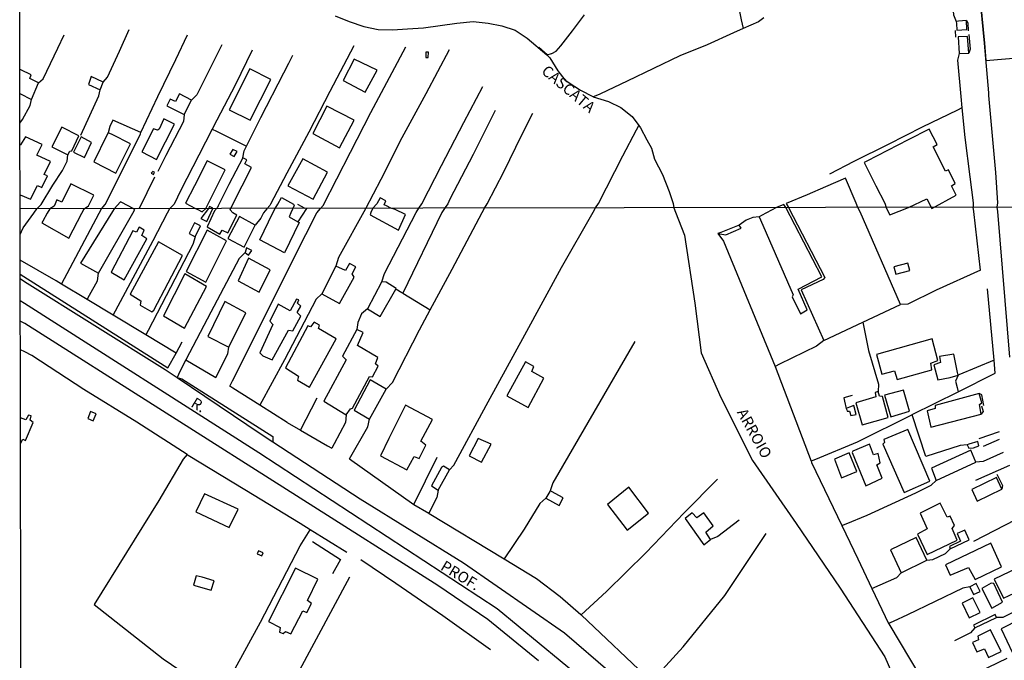
# Model space of a CAD drawing. Units: millimetres. Extents: x 180707 to 183188, y 1668736 to 1671511.
# Drawn here: x 180717 to 180943, y 1670849 to 1670996 of the extents above; entities that cross this region are included whole.
import ezdxf
from ezdxf.enums import TextEntityAlignment as Align

# ---------------------------------------------------------------- set-up
doc = ezdxf.new("R2010")
doc.units = ezdxf.units.MM
doc.header["$MEASUREMENT"] = 0
for name, color, linetype in [('V-CRUZAMENTO', 1, 'Continuous'), ('V-EDIFICACAO', 2, 'Continuous'), ('V-EIXO_DE_LOGRADOURO', 3, 'Continuous'), ('V-LOTE', 1, 'Continuous'), ('V-NOME_DOS_LOGRADOUROS', 7, 'Continuous'), ('V-QUADRA', 41, 'Continuous'), ('V-TALVEGUE', 7, 'Continuous'), ('V-TESTADA', 250, 'Continuous'), ('X-LIMITE_1000', 7, 'Continuous'), ('X-LIMITE_5000', 7, 'Continuous')]:
    doc.layers.add(name, color=color, linetype=linetype)
doc.styles.get("Standard").update_dxf_attribs({"font": 'romans.shx'})

msp = doc.modelspace()

# ---------------------------------------------------------------- linework, layer by layer
at = {"layer": 'V-CRUZAMENTO'}
msp.add_lwpolyline([(180948.16, 1671021.3), (180936.182, 1671020.174), (180936.69, 1671014.77), (180937.58, 1671005.36), (180937.81, 1671002.92), (180938.93, 1670991.07), (180939.267, 1670987.108), (180950.95, 1670988.1)], dxfattribs=at)
at = {"layer": 'V-EDIFICACAO'}
for points in [[(180932.43, 1670996.07), (180932.47, 1670995.57), (180932.6, 1670994.03), (180934.89, 1670994.2), (180934.77, 1670996.24), (180932.92, 1670996.11), (180932.43, 1670996.07)], [(180932.85, 1670992.5), (180933.11, 1670988.68), (180935.36, 1670988.76), (180935.02, 1670992.63), (180932.85, 1670992.5)], [(180794.13, 1670987.4), (180791.62, 1670982.47), (180796.68, 1670979.83), (180799.44, 1670984.85), (180794.13, 1670987.4)], [(180810.58, 1670988.97), (180810.58, 1670987.74), (180811.13, 1670987.74), (180811.18, 1670988.97), (180810.58, 1670988.97)], [(180765.43, 1670975.71), (180770.24, 1670973.33), (180774.95, 1670982.72), (180770.15, 1670985.19), (180765.43, 1670975.71)], [(180733.72, 1670983.4), (180733.08, 1670981.58), (180735.76, 1670980.34), (180736.48, 1670982.13), (180733.72, 1670983.4)], [(180754, 1670979.41), (180753.06, 1670977.62), (180751.83, 1670978.17), (180751.1, 1670976.69), (180755.06, 1670974.69), (180756.76, 1670978), (180754, 1670979.41)], [(180787.88, 1670976.56), (180784.61, 1670970.31), (180790.73, 1670966.99), (180794.09, 1670973.33), (180787.88, 1670976.56)], [(180748.94, 1670971.07), (180748.04, 1670971.37), (180745.37, 1670966.1), (180748.72, 1670964.31), (180752.85, 1670972.43), (180750.42, 1670973.67), (180749.32, 1670971.33), (180748.94, 1670971.07)], [(180726.96, 1670971.75), (180724.66, 1670967.21), (180728.36, 1670965.38), (180728.78, 1670966.27), (180729.25, 1670966.31), (180730.91, 1670969.8), (180726.96, 1670971.75)], [(180926.863, 1670953.056), (180932.41, 1670956.1), (180931.32, 1670958.24), (180932.16, 1670958.8), (180930.66, 1670961.97), (180929.94, 1670961.67), (180927.13, 1670967.2), (180928.02, 1670967.76), (180926.18, 1670971.29), (180921.42, 1670968.85), (180916.66, 1670966.41), (180911.9, 1670963.97), (180911.26, 1670963.67), (180913.99, 1670958.25), (180916.01, 1670954.32), (180916.32, 1670953.32), (180916.8, 1670952.32), (180917.14, 1670951.6), (180921.433, 1670953.323), (180925.65, 1670955.3), (180926.863, 1670953.056)], [(180731.42, 1670969.5), (180729.68, 1670966.02), (180732.14, 1670964.78), (180733.8, 1670968.23), (180731.42, 1670969.5)], [(180737.63, 1670970.48), (180737.33, 1670969.88), (180734.31, 1670963.76), (180739.37, 1670961.17), (180742.73, 1670967.93), (180738.5, 1670970.05), (180737.63, 1670970.48)], [(180717.37, 1670967.73), (180717.478, 1670967.664)], [(180765.56, 1670965.55), (180766.58, 1670965.04), (180767.22, 1670966.19), (180766.28, 1670966.65), (180765.56, 1670965.55)], [(180762.044, 1670952.542), (180760.35, 1670948.82), (180763.23, 1670947.18), (180763.8, 1670948.08), (180765.12, 1670947.5), (180767.16, 1670951.53), (180766.24, 1670952.06), (180765.61, 1670952.78), (180766.26, 1670954.06), (180770.56, 1670962.48), (180769, 1670963.29), (180769.47, 1670964.26), (180768.53, 1670964.71), (180765.36, 1670958.59), (180762.915, 1670953.709), (180762.719, 1670953.306)], [(180782.31, 1670964.44), (180778.87, 1670958.28), (180784.73, 1670955.22), (180788.01, 1670961.42), (180782.31, 1670964.44)], [(180758.202, 1670952.818), (180759.17, 1670952.31), (180760.04, 1670953.05), (180763.52, 1670959.92), (180764.52, 1670961.93), (180760.38, 1670964.04), (180757.43, 1670958.29), (180755.4, 1670954.27), (180757.71, 1670953.05)], [(180747.87, 1670961.55), (180747.49, 1670961.17), (180748.04, 1670960.91), (180748.26, 1670961.42), (180747.87, 1670961.55)], [(180910.99, 1670926.91), (180919.63, 1670930.97), (180910.39, 1670952.31), (180909.86, 1670953.31), (180909.43, 1670954.31), (180906.97, 1670960.01), (180902.38, 1670958.07), (180898.15, 1670956.21), (180893.36, 1670954.19), (180893.9, 1670953.28), (180902.21, 1670937.18), (180901.85, 1670936.7), (180896.83, 1670934.33), (180902.01, 1670922.69)], [(180732.07, 1670953.01), (180733.07, 1670953.67), (180734.3, 1670956.12), (180729.07, 1670958.73), (180726.96, 1670954.54), (180725.85, 1670955.07), (180725.19, 1670953.62), (180724.19, 1670952.99), (180723.63, 1670951.99), (180722.58, 1670950.12), (180722.38, 1670949.8), (180728.58, 1670946.26), (180731.55, 1670952.01)], [(180781.17, 1670950), (180781.46, 1670949.84), (180778.13, 1670942.87), (180772.47, 1670945.87), (180775.41, 1670952.08), (180775.981, 1670953.084), (180776.62, 1670954.08), (180777.41, 1670955.59), (180780.2, 1670954.09), (180780.31, 1670953.73), (180779.6, 1670952.09), (180779.19, 1670951.12)], [(180802.52, 1670953.13), (180801.52, 1670953.65), (180801.01, 1670953.92), (180801.43, 1670954.84), (180800.07, 1670955.53), (180799.36, 1670954.12), (180798.42, 1670953.12), (180797.99, 1670952.12), (180797.77, 1670951.6), (180804.29, 1670948.11), (180805.95, 1670951.66), (180803.52, 1670952.84)], [(180738.617, 1670952.406), (180731.28, 1670940.53), (180735.41, 1670938.17), (180743.31, 1670952.02), (180743.76, 1670952.81), (180742.37, 1670953.56), (180740.47, 1670954.58), (180739.02, 1670953.02)], [(180761.667, 1670953.142), (180760.93, 1670953.54), (180760.68, 1670953.05), (180758.88, 1670950.77), (180760.29, 1670950.09), (180761.63, 1670953.06)], [(180893.28, 1670953.28), (180892.83, 1670954), (180891.16, 1670953.28), (180887.71, 1670951.48), (180887.14, 1670951.18), (180887.47, 1670950.42), (180894.95, 1670933.21), (180894.72, 1670932.76), (180896.64, 1670928.83), (180898.18, 1670929.76), (180896.1, 1670934.55), (180901.54, 1670937.37)], [(180765.12, 1670946.16), (180768.83, 1670944.15), (180771.35, 1670949.23), (180767.77, 1670951.21), (180765.12, 1670946.16)], [(180738.29, 1670938.45), (180741.32, 1670936.66), (180746.5, 1670946.07), (180745.35, 1670946.83), (180745.86, 1670948.11), (180744.71, 1670948.75), (180744.11, 1670947.63), (180743.31, 1670947.89), (180738.29, 1670938.45)], [(180756.23, 1670947.28), (180757.6, 1670946.55), (180758.82, 1670949.04), (180757.44, 1670949.74), (180756.23, 1670947.28)], [(180877.68, 1670947.31), (180879.52, 1670947), (180883.05, 1670948.53), (180882.57, 1670949.26), (180878.33, 1670947.57), (180877.68, 1670947.31)], [(180755.55, 1670938.58), (180760.06, 1670936.12), (180764.83, 1670945.62), (180760.32, 1670948.08), (180755.55, 1670938.58)], [(180742.7, 1670933.34), (180745.13, 1670931.84), (180744.94, 1670930.81), (180747.66, 1670929.34), (180748.14, 1670929.72), (180754.72, 1670942.23), (180749.19, 1670945.43), (180742.7, 1670933.34)], [(180769.43, 1670944.05), (180769.05, 1670942.96), (180769.88, 1670942.32), (180770.58, 1670943.41), (180769.43, 1670944.05)], [(180769.88, 1670941.62), (180767.45, 1670936.41), (180772.34, 1670933.85), (180774.84, 1670938.93), (180769.88, 1670941.62)], [(180789.93, 1670939.83), (180789.92, 1670939.82), (180786.7, 1670933.47), (180790.79, 1670931.23), (180794.15, 1670937.3), (180793.67, 1670938.01), (180794.47, 1670939.64), (180793.06, 1670940.41), (180792.11, 1670938.81), (180789.95, 1670939.82), (180789.93, 1670939.83)], [(180918.1, 1670939.67), (180918.55, 1670937.97), (180921.75, 1670938.77), (180921.33, 1670940.47), (180918.1, 1670939.67)], [(180755.23, 1670938.07), (180750.31, 1670928.41), (180755.14, 1670925.57), (180760.22, 1670935.16), (180755.23, 1670938.07)], [(180803.69, 1670934.52), (180803.78, 1670934.68), (180801.46, 1670936.14), (180800.48, 1670936.22), (180800.44, 1670936.14), (180797.19, 1670930.01), (180800.13, 1670928.25)], [(180764.44, 1670931.68), (180760.51, 1670923.62), (180765.34, 1670921.15), (180769.24, 1670929.08), (180764.44, 1670931.68)], [(180775.41, 1670926.37), (180772.44, 1670919.91), (180773.17, 1670919.2), (180775.28, 1670918.24), (180779.06, 1670925.09), (180780.02, 1670924.93), (180781.84, 1670928.32), (180781.04, 1670929.15), (180781.87, 1670930.62), (180781.1, 1670931.26), (180781.39, 1670932.03), (180780.91, 1670932.25), (180779.41, 1670929.56), (180776.66, 1670931.04), (180774.77, 1670927.17), (180775.41, 1670926.37)], [(180785.97, 1670925.5), (180786.16, 1670926.27), (180784.94, 1670926.94), (180784.11, 1670925.82), (180783.5, 1670926.11), (180778.32, 1670916.45), (180781.33, 1670914.5), (180781.07, 1670913.61), (180783.86, 1670912.01), (180789.99, 1670923.07), (180785.97, 1670925.5)], [(180791.47, 1670919.14), (180792.27, 1670918.28), (180787.15, 1670908.75), (180792.3, 1670905.64), (180793.26, 1670906.99), (180793.74, 1670907.15), (180797.67, 1670914.44), (180798.34, 1670914.37), (180799.65, 1670916.81), (180799.01, 1670917.38), (180799.59, 1670918.79), (180794.86, 1670921.54), (180796.17, 1670924.54), (180794.76, 1670925.25), (180791.47, 1670919.14)], [(180914.13, 1670919.52), (180915.32, 1670915.01), (180918.23, 1670915.72), (180918.9, 1670913.74), (180926.83, 1670915.97), (180926.61, 1670917.48), (180928.21, 1670918.08), (180926.93, 1670923.07), (180914.13, 1670919.52)], [(180932.86, 1670914.75), (180932.73, 1670915.37), (180931.88, 1670919.59), (180928.62, 1670919.01), (180928.81, 1670917.67), (180927.28, 1670917.13), (180928.17, 1670913.64), (180931.06, 1670914.18)], [(180829.2, 1670910.03), (180834.06, 1670907.34), (180837.71, 1670914.06), (180834.96, 1670915.56), (180835.4, 1670916.71), (180833.45, 1670917.8), (180829.2, 1670910.03)], [(180797.83, 1670913.67), (180794.12, 1670906.7), (180797.64, 1670904.62), (180801.51, 1670911.5), (180797.83, 1670913.67)], [(180909.37, 1670908.39), (180910.81, 1670903.34), (180916.79, 1670905.04), (180915.48, 1670909.87), (180914.84, 1670909.9), (180914.49, 1670910.99), (180913.78, 1670910.76), (180913.94, 1670909.8), (180909.37, 1670908.39)], [(180915.99, 1670910.15), (180917.4, 1670905.2), (180921.68, 1670906.44), (180920.31, 1670911.27), (180915.99, 1670910.15)], [(180927.57, 1670907.76), (180927.63, 1670907.12), (180925.77, 1670906.54), (180926.61, 1670902.8), (180938.15, 1670905.77), (180937.8, 1670907.98), (180938.28, 1670908.39), (180937.73, 1670910.51), (180927.57, 1670907.76)], [(180802.27, 1670900.5), (180802.11, 1670900.21), (180800.2, 1670896.24), (180806.24, 1670893.01), (180807.9, 1670896.05), (180809.02, 1670895.6), (180810.62, 1670898.64), (180809.44, 1670899.54), (180812.09, 1670904.56), (180805.89, 1670907.85), (180802.27, 1670900.5)], [(180907.13, 1670907.12), (180907.28, 1670906.75), (180907.39, 1670906.48), (180907.93, 1670906.48), (180908.25, 1670905.48), (180909.47, 1670905.71), (180908.92, 1670907.76), (180907.94, 1670907.41), (180907.13, 1670907.12)], [(180733.55, 1670906.38), (180732.95, 1670904.75), (180734.19, 1670904.27), (180734.83, 1670905.87), (180733.55, 1670906.38)], [(180915.83, 1670899.95), (180915.96, 1670899.25), (180915.57, 1670898.87), (180920.5, 1670887.74), (180926.35, 1670890.39), (180921.33, 1670902.26), (180915.83, 1670899.95)], [(180822.64, 1670900.18), (180820.53, 1670896.18), (180823.38, 1670894.71), (180825.59, 1670898.87), (180822.64, 1670900.18)], [(180908.67, 1670897.27), (180908.51, 1670896.95), (180911.67, 1670889.34), (180915.41, 1670891.09), (180914.2, 1670894.1), (180914.93, 1670894.58), (180914.49, 1670896.72), (180913.43, 1670896.47), (180912.5, 1670898.9), (180908.67, 1670897.27)], [(180934.92, 1670898.74), (180935.36, 1670898), (180936.42, 1670898.03), (180937.64, 1670898.51), (180937.41, 1670899.51), (180935.36, 1670898.88), (180934.92, 1670898.74)], [(180907.87, 1670896.91), (180904.45, 1670895.44), (180906.08, 1670891.16), (180909.59, 1670892.6), (180907.87, 1670896.91)], [(180926.73, 1670893.33), (180927.85, 1670890.55), (180936.97, 1670894.71), (180935.82, 1670897.49), (180926.73, 1670893.33)], [(180814.2, 1670893.49), (180811.9, 1670889.27), (180813.43, 1670888.28), (180816.06, 1670892.95), (180814.65, 1670893.81), (180814.2, 1670893.49)], [(180935.98, 1670888.5), (180937.22, 1670885.79), (180942.88, 1670888.54), (180941.67, 1670891.19), (180935.98, 1670888.5)], [(180759.71, 1670887.48), (180757.73, 1670883.36), (180765.4, 1670879.71), (180767.45, 1670883.93), (180759.71, 1670887.48)], [(180839.18, 1670888.15), (180839.08, 1670887.98), (180838.19, 1670886.46), (180841.19, 1670884.8), (180842.12, 1670886.55), (180839.49, 1670887.98), (180839.18, 1670888.15)], [(180857.21, 1670888.98), (180852.35, 1670884.99), (180856.83, 1670879.1), (180861.75, 1670883.04), (180857.21, 1670888.98)], [(180928.72, 1670885.31), (180924.14, 1670883.04), (180925.74, 1670879.42), (180923.5, 1670878.21), (180925.74, 1670873.54), (180932.68, 1670876.83), (180931.47, 1670879.49), (180932.07, 1670880.19), (180931.05, 1670882.33), (180930.38, 1670882.14), (180928.72, 1670885.31)], [(180871.76, 1670883.13), (180870.16, 1670881.82), (180874.48, 1670875.78), (180876.02, 1670876.96), (180874.93, 1670878.62), (180876.56, 1670880.13), (180874.45, 1670883.13), (180872.85, 1670881.92), (180871.76, 1670883.13)], [(180932.68, 1670878.37), (180933.39, 1670876.61), (180930.89, 1670875.33), (180931.05, 1670874.82), (180935.37, 1670876.93), (180934.38, 1670879.1), (180932.68, 1670878.37)], [(180917.33, 1670874.56), (180919.79, 1670869.29), (180925.71, 1670872.2), (180923.25, 1670877.44), (180917.33, 1670874.56)], [(180929.96, 1670871.14), (180931.05, 1670868.74), (180935.24, 1670870.56), (180936.78, 1670867.75), (180942.82, 1670870.66), (180940.36, 1670876.1), (180929.96, 1670871.14)], [(180772.15, 1670874.37), (180771.83, 1670873.7), (180772.92, 1670873.22), (180773.21, 1670873.89), (180772.15, 1670874.37)], [(180774.42, 1670858.13), (180777.14, 1670856.75), (180777.01, 1670855.66), (180777.81, 1670855.34), (180778.32, 1670855.82), (180779.54, 1670855.28), (180782.35, 1670860.59), (180783.28, 1670860.2), (180784.3, 1670862.28), (180783.38, 1670862.92), (180785.81, 1670867.85), (180780.63, 1670870.4), (180774.42, 1670858.13)], [(180941.16, 1670867.85), (180943.3, 1670863.47), (180945.89, 1670864.68), (180946.66, 1670863.98), (180950.78, 1670866.02), (180948.32, 1670871.3), (180941.16, 1670867.85)], [(180757.82, 1670868.65), (180757.22, 1670866.5), (180761.31, 1670865.29), (180761.98, 1670867.46), (180759.23, 1670868.29), (180757.82, 1670868.65)], [(180937.03, 1670866.86), (180935.56, 1670866.09), (180936.42, 1670864.33), (180937.96, 1670865), (180937.03, 1670866.86)], [(180940.48, 1670866.92), (180938.31, 1670865.7), (180940.58, 1670861.2), (180943.07, 1670862.6), (180941.06, 1670866.82), (180940.48, 1670866.92)], [(180936.26, 1670863.56), (180933.8, 1670862.35), (180935.4, 1670858.99), (180937.93, 1670860.2), (180936.26, 1670863.56)], [(180936.42, 1670857.29), (180936.68, 1670856.65), (180941.7, 1670859.02), (180941.38, 1670859.76), (180936.42, 1670857.29)], [(180947.1, 1670858.64), (180942.72, 1670856.46), (180945.35, 1670850.93), (180950.4, 1670853.46), (180950.14, 1670854), (180949.53, 1670854.06), (180947.1, 1670858.64)], [(180940.32, 1670856.21), (180937.38, 1670854.77), (180937.54, 1670853.94), (180936.2, 1670853.26), (180937.19, 1670851.12), (180938.89, 1670851.83), (180939.88, 1670849.87), (180942.72, 1670851.22), (180940.32, 1670856.21)]]:
    msp.add_lwpolyline(points, close=True, dxfattribs=at)
for points in [[(180717.34, 1670979.52), (180719.99, 1670978.13), (180721.63, 1670981.91), (180719.65, 1670982.94), (180719.9, 1670983.75), (180717.57, 1670984.94), (180717.34, 1670985.01)], [(180717.385, 1670956.215), (180719.77, 1670955.2), (180721.36, 1670958.34), (180722.36, 1670957.9), (180723.64, 1670960.56), (180722.92, 1670960.89), (180724.34, 1670963.87), (180721.25, 1670965.32), (180722.42, 1670967.79), (180718.63, 1670969.55), (180717.478, 1670967.664)], [(180717.48, 1670899), (180717.98, 1670900.03), (180718.61, 1670899.71), (180720.41, 1670903.89), (180719.71, 1670904.43), (180719.93, 1670905.39), (180719.35, 1670905.55), (180718.68, 1670904.46), (180717.47, 1670904.97)]]:
    msp.add_lwpolyline(points, dxfattribs=at)
at = {"layer": 'V-EIXO_DE_LOGRADOURO'}
msp.add_lwpolyline([(180717.42, 1670931.93), (180718.43, 1670931.29), (180772.2, 1670896.98), (180826.97, 1670861.11), (180870.38, 1670825.24), (180915.94, 1670782.63), (180944.56, 1670754.17)], dxfattribs=at)
at = {"layer": 'V-LOTE'}
for points in [[(180930.52, 1671013.38), (180931.21, 1671004.88), (180931.83, 1670997.57), (180932.43, 1670996.07)], [(180880.21, 1671010.74), (180881.59, 1671003.6), (180883.02, 1670996.41), (180883.25, 1670995.43), (180883.48, 1670994.43)], [(180888.25, 1670996.88), (180887.03, 1670995.99), (180883.48, 1670994.43)], [(180736.48, 1670982.13), (180737.44, 1670983.26), (180740.19, 1670989.25), (180742.43, 1670994.2)], [(180883.48, 1670994.43), (180881.3, 1670993.47), (180875.18, 1670990.72), (180868.91, 1670988.12), (180862.89, 1670985.26), (180856.82, 1670982.35), (180850.75, 1670979.44), (180850.37, 1670979.29), (180849.06, 1670978.75)], [(180932.19, 1670993.96), (180932.25, 1670992.48)], [(180721.63, 1670981.91), (180722.71, 1670982.88), (180726.06, 1670989.89), (180727.49, 1670993)], [(180745.14, 1670970.5), (180749.05, 1670978.77), (180753.13, 1670987.34), (180755.83, 1670993)], [(180763.74, 1670990.71), (180758.02, 1670979.17), (180756.76, 1670978)], [(180770.73, 1670989.44), (180766.8, 1670981.43), (180762.57, 1670973.37), (180761.52, 1670971.32)], [(180794.04, 1670990.46), (180788.53, 1670979.96), (180783.68, 1670970.58), (180778.63, 1670961.2), (180774.9, 1670954.04)], [(180786.425, 1670953.057), (180787.03, 1670953.75), (180793.28, 1670966.03), (180797.97, 1670975.16), (180802.87, 1670984.34), (180805.98, 1670990.26)], [(180815.94, 1670989.54), (180810.58, 1670979.44), (180805.07, 1670969.34), (180800.22, 1670959.7), (180796.753, 1670952.986)], [(180769.4, 1670967.35), (180772.72, 1670973.99), (180777.97, 1670984.24), (180779.14, 1670986.48), (180780.06, 1670988.27)], [(180933.11, 1670988.68), (180932.72, 1670987.16)], [(180932.72, 1670987.16), (180933.5, 1670978.78), (180933.74, 1670976.17)], [(180731.32, 1670969.92), (180735.5, 1670978.97), (180735.76, 1670980.34)], [(180808.998, 1670953.127), (180809.7, 1670954.14), (180814.15, 1670962.98), (180819.3, 1670972.82), (180823.69, 1670981.13)], [(180717.355, 1670972.64), (180717.91, 1670973.55), (180719.69, 1670976.75), (180719.99, 1670978.13)], [(180932.74, 1670975.68), (180924.64, 1670971.73), (180916.83, 1670967.8), (180908.92, 1670963.87), (180903.31, 1670960.96)], [(180933.74, 1670976.17), (180932.74, 1670975.68)], [(180933.74, 1670976.17), (180934.37, 1670969.4), (180935.59, 1670960.32), (180936.34, 1670954.36), (180936.33, 1670953.36)], [(180755.06, 1670974.69), (180754.91, 1670973.09), (180750.84, 1670965.27), (180749, 1670961.6)], [(180826.55, 1670975.6), (180821.5, 1670965.5), (180816.09, 1670955.2), (180815.62, 1670954.15), (180814.996, 1670953.269)], [(180824.07, 1670953.16), (180824.67, 1670954.16), (180828.49, 1670961.47), (180832.67, 1670969.99), (180835.17, 1670974.99)], [(180745.14, 1670970.5), (180738.72, 1670973.33), (180738, 1670971.88), (180737.63, 1670970.48)], [(180761.52, 1670971.32), (180758.44, 1670965.31), (180754.31, 1670957.25), (180752.75, 1670954.04), (180751.8, 1670953.04)], [(180761.52, 1670971.32), (180762.52, 1670970.82), (180769.4, 1670967.35)], [(180849.59, 1670953.21), (180850.23, 1670954.21), (180855.88, 1670965.18), (180858.98, 1670971.12), (180859.51, 1670972.14)], [(180736.05, 1670953.01), (180736.91, 1670954.01), (180740.84, 1670961.73), (180745.02, 1670970.25), (180745.14, 1670970.5)], [(180768.53, 1670964.71), (180768.88, 1670966.32), (180769.4, 1670967.35)], [(180721.26, 1670952.99), (180722.19, 1670953.99), (180724.89, 1670958.39), (180727.09, 1670961.81), (180728.16, 1670963.92), (180728.36, 1670965.38)], [(180748.29, 1670960.27), (180744.72, 1670953.03)], [(180726.91, 1670935.69), (180735.52, 1670952.01), (180736.05, 1670953.01)], [(180738.73, 1670928.57), (180739.27, 1670929.57), (180747.94, 1670945.68), (180751.28, 1670952.04), (180751.8, 1670953.04)], [(180765.54, 1670912.23), (180766.14, 1670913.42), (180783.05, 1670947.06), (180785.54, 1670952.1), (180786.425, 1670953.057)], [(180774.063, 1670953.018), (180773.31, 1670952.08), (180772.72, 1670950.8), (180771.35, 1670949.23)], [(180774.9, 1670954.04), (180774.76, 1670953.77), (180774.063, 1670953.018)], [(180783.16, 1670953.09), (180781.17, 1670950)], [(180782.86, 1670953.09), (180781.19, 1670954.01)], [(180800.48, 1670936.22), (180801.08, 1670938.14), (180808.33, 1670952.14), (180808.998, 1670953.127)], [(180814.996, 1670953.269), (180814.23, 1670952.15), (180805.27, 1670933.6)], [(180811.61, 1670929.73), (180816.62, 1670939.08), (180823.54, 1670952.16), (180824.07, 1670953.16)], [(180816.06, 1670892.95), (180817.02, 1670894.03), (180824.93, 1670908.61), (180833.3, 1670924.04), (180841.75, 1670939.47), (180849.02, 1670952.21), (180849.59, 1670953.21)], [(180938.01, 1670938.86), (180936.45, 1670952.36), (180936.33, 1670953.36)], [(180717.4, 1670947.085), (180718.11, 1670948.59), (180720.55, 1670951.99), (180721.26, 1670952.99)], [(180796.753, 1670952.986), (180790.49, 1670941.82), (180789.93, 1670939.83)], [(180887.14, 1670951.18), (180885.71, 1670951.01), (180884.19, 1670950.37), (180882.57, 1670949.26)], [(180757.6, 1670946.55), (180757.05, 1670944.78), (180746.78, 1670925.03), (180746.26, 1670924.03)], [(180877.68, 1670947.31), (180878.93, 1670945.57), (180890.84, 1670916.75)], [(180769.05, 1670942.96), (180767.69, 1670941.54), (180761.23, 1670929.25), (180755.49, 1670918.25)], [(180726.91, 1670935.69), (180725.67, 1670936.44), (180717.415, 1670941.155)], [(180717.42, 1670937.93), (180751.32, 1670916.43)], [(180732.76, 1670932.17), (180733.32, 1670933.17), (180735.14, 1670936.44), (180735.41, 1670938.17)], [(180938.01, 1670938.86), (180927.8, 1670934.28), (180921.35, 1670931.1)], [(180732.76, 1670932.17), (180726.91, 1670935.69)], [(180786.7, 1670933.47), (180785.42, 1670932.18), (180778.11, 1670918.28), (180772.48, 1670907.83)], [(180805.27, 1670933.6), (180805.09, 1670933.71), (180803.69, 1670934.52)], [(180805.27, 1670933.6), (180811.61, 1670929.73)], [(180941.11, 1670918.16), (180939.62, 1670934.58)], [(180738.73, 1670928.57), (180732.76, 1670932.17)], [(180921.35, 1670931.1), (180919.63, 1670930.97)], [(180746.26, 1670924.03), (180738.73, 1670928.57)], [(180797.19, 1670930.01), (180795.83, 1670928.82), (180794.95, 1670926.85), (180794.76, 1670925.25)], [(180801.51, 1670911.5), (180802.92, 1670913.04), (180809.17, 1670925.18), (180811.61, 1670929.73)], [(180910.99, 1670926.91), (180912.25, 1670920.42), (180914.59, 1670912.64)], [(180753.22, 1670919.83), (180746.26, 1670924.03)], [(180753.22, 1670919.83), (180754.65, 1670922.39)], [(180858.59, 1670922.51), (180839.79, 1670889.98), (180839.18, 1670888.15)], [(180902.01, 1670922.69), (180900.31, 1670921.45), (180891.84, 1670917.25), (180890.84, 1670916.75)], [(180755.73, 1670896.48), (180744.21, 1670903.93), (180732.02, 1670911.42), (180720.06, 1670919.29), (180718.45, 1670920.14), (180717.445, 1670920.575)], [(180751.32, 1670916.43), (180753.22, 1670919.83)], [(180755.49, 1670918.25), (180762.37, 1670914.2), (180765.11, 1670919.62), (180765.34, 1670921.15)], [(180755.49, 1670918.25), (180754.09, 1670915.56), (180753.5, 1670914.19)], [(180941.11, 1670918.16), (180933.06, 1670914.83), (180932.86, 1670914.75)], [(180941.38, 1670915.18), (180941.11, 1670918.16)], [(180890.84, 1670916.75), (180890.86, 1670916.7), (180899.1, 1670894.94)], [(180932.86, 1670914.75), (180932.29, 1670913.37), (180932.63, 1670911.93)], [(180932.86, 1670910.93), (180932.87, 1670910.93), (180941.38, 1670915.18)], [(180753.5, 1670914.19), (180754.57, 1670913.93), (180775.47, 1670900.68), (180775.47, 1670899.41)], [(180914.59, 1670912.64), (180914.49, 1670910.99)], [(180772.48, 1670907.83), (180766.24, 1670911.79), (180765.54, 1670912.23)], [(180908.51, 1670910.04), (180906.64, 1670909.51), (180906.77, 1670908.75), (180907.13, 1670907.12)], [(180922.31, 1670905.65), (180922.28, 1670905.74), (180932.86, 1670910.93)], [(180932.63, 1670911.93), (180932.86, 1670910.93)], [(180778.73, 1670903.87), (180772.48, 1670907.83)], [(180781.82, 1670902.08), (180785.6, 1670909.57)], [(180792.3, 1670905.64), (180792.14, 1670903.83), (180789.53, 1670898.94), (180789, 1670897.94)], [(180922.31, 1670905.65), (180909.66, 1670899.31), (180900.1, 1670895.35), (180899.1, 1670894.94)], [(180934.92, 1670898.74), (180933.36, 1670898.61), (180925.45, 1670896.04), (180922.31, 1670905.65)], [(180778.73, 1670903.87), (180781.82, 1670902.08)], [(180793.07, 1670895.54), (180797.28, 1670902.87), (180797.64, 1670904.62)], [(180781.82, 1670902.08), (180788, 1670898.52), (180789, 1670897.94)], [(180942.31, 1670901.69), (180937.61, 1670900.09)], [(180942.31, 1670899.93), (180938.6, 1670898.33)], [(180755.73, 1670896.48), (180754.81, 1670895.4), (180749.22, 1670885.91), (180734.43, 1670862.02), (180750.23, 1670849.55), (180763.21, 1670840.7)], [(180784.01, 1670879.21), (180781.71, 1670880.63), (180768.98, 1670888.42), (180756.02, 1670896.29), (180755.73, 1670896.48)], [(180943.19, 1670896.95), (180938.61, 1670894.88)], [(180793.07, 1670895.54), (180807.81, 1670885.01)], [(180807.81, 1670885.01), (180813.2, 1670895.86)], [(180899.1, 1670894.94), (180899.19, 1670894.7), (180906.17, 1670880.16)], [(180938.61, 1670894.88), (180936.97, 1670894.71)], [(180936.92, 1670890.61), (180944.76, 1670894.05)], [(180877.56, 1670890.87), (180869.95, 1670883.08), (180861.12, 1670873.91), (180852.06, 1670865.05), (180846.27, 1670859.62)], [(180926.69, 1670889.45), (180927.85, 1670890.55)], [(180813.43, 1670888.28), (180813.13, 1670886.61), (180811.25, 1670883.01)], [(180906.17, 1670880.16), (180907.17, 1670880.58), (180911.94, 1670882.6), (180923.14, 1670887.72), (180926.69, 1670889.45)], [(180838.19, 1670886.46), (180836.77, 1670885.23), (180833.17, 1670879.35), (180828.58, 1670872.55)], [(180807.81, 1670885.01), (180807.83, 1670885), (180811.25, 1670883.01)], [(180811.25, 1670883.01), (180811.38, 1670882.94), (180828.58, 1670872.55)], [(180882.53, 1670881.4), (180877.68, 1670877.66), (180876.02, 1670876.96)], [(180947.35, 1670882.17), (180946.04, 1670881.49), (180936.38, 1670876.51)], [(180763.21, 1670840.7), (180772.59, 1670857.99), (180781.73, 1670875.53), (180784.01, 1670879.21)], [(180792.45, 1670873.98), (180784.01, 1670879.21)], [(180906.17, 1670880.16), (180909.82, 1670872.55), (180913.07, 1670865.7)], [(180784.59, 1670876.5), (180790.95, 1670872.39), (180789.14, 1670869.09)], [(180862.42, 1670844.35), (180863.34, 1670845.35), (180869.72, 1670852.29), (180879.24, 1670864.13), (180888.76, 1670878.34)], [(180930, 1670873.78), (180931.05, 1670874.82)], [(180825.48, 1670851.6), (180814.51, 1670859.39), (180803.69, 1670866.88), (180795.62, 1670872.3)], [(180828.58, 1670872.55), (180836, 1670867.97), (180841.43, 1670863.85), (180846.17, 1670859.72), (180846.27, 1670859.62)], [(180925.71, 1670872.2), (180927.07, 1670872.37)], [(180927.07, 1670872.37), (180930, 1670873.78)], [(180793.08, 1670868.29), (180777.19, 1670838.84), (180769.08, 1670823.6)], [(180913.07, 1670865.7), (180918.76, 1670868.23)], [(180918.76, 1670868.23), (180919.79, 1670869.29)], [(180913.07, 1670865.7), (180916.91, 1670857.63)], [(180933.93, 1670865.77), (180921.21, 1670859.68), (180917.91, 1670858.11)], [(180935.56, 1670866.09), (180933.93, 1670865.77)], [(180954.5, 1670864.69), (180943.16, 1670859.04)], [(180846.27, 1670859.62), (180862.42, 1670844.35)], [(180917.91, 1670858.11), (180916.91, 1670857.63)], [(180943.16, 1670859.04), (180941.7, 1670859.02)], [(180916.91, 1670857.63), (180916.93, 1670857.58), (180926.64, 1670841.23), (180944.1, 1670849.69)], [(180936.68, 1670856.65), (180935.69, 1670855.51)], [(180935.69, 1670855.51), (180932.06, 1670853.65)]]:
    msp.add_lwpolyline(points, dxfattribs=at)
at = {"layer": 'V-QUADRA'}
for points in [[(180944.71, 1670918.9), (180941.95, 1670952.37), (180941.87, 1670953.37), (180942, 1670954.37), (180941.53, 1670961.33), (180939.95, 1670979.06), (180939.9, 1670979.65), (180938.93, 1670991.07), (180937.81, 1671002.92)], [(180717.415, 1670937), (180718.42, 1670936.29), (180750.72, 1670916.07), (180753.5, 1670914.19), (180772.73, 1670901.2), (180775.47, 1670899.41), (180795.51, 1670886.33), (180819.21, 1670871.62), (180842.45, 1670855.53), (180863.39, 1670837.44)], [(180836.5, 1670849.09), (180824.8, 1670858.59), (180813.33, 1670866.41), (180718.44, 1670926.63), (180717.435, 1670927.155)]]:
    msp.add_lwpolyline(points, dxfattribs=at)
at = {"layer": 'V-TALVEGUE'}
for points in [[(180789.77, 1670997.36), (180792.99, 1670996.08), (180796.34, 1670994.93), (180799.66, 1670994.24), (180802.91, 1670994.16), (180806.41, 1670994.34), (180810.09, 1670994.62), (180813.9, 1670995.16), (180817.71, 1670995.7), (180821.49, 1670996.03), (180824.94, 1670995.7), (180828.08, 1670995.06), (180831.12, 1670994.06), (180833.88, 1670992.25), (180838.35, 1670988.42), (180839.1, 1670987.73), (180840.94, 1670984.72), (180842.5, 1670982.65), (180843.5, 1670981.91), (180846.08, 1670980.25), (180848.94, 1670978.79), (180849.06, 1670978.75), (180852.52, 1670977.64), (180855.36, 1670976.29), (180857.97, 1670974.17), (180859.51, 1670972.14), (180859.91, 1670971.62), (180861.34, 1670968.88), (180862.44, 1670966.94), (180863.13, 1670964.43), (180864.94, 1670960.88), (180866.5, 1670956.95), (180867.41, 1670954.24), (180867.57, 1670953.24), (180867.96, 1670952.24), (180870.02, 1670946.9), (180872.35, 1670931.32), (180873.84, 1670919.86), (180878.39, 1670909.62), (180885.61, 1670895.11), (180895.66, 1670880.67), (180905.79, 1670865.77), (180916, 1670850.03), (180920.93, 1670838.72)], [(180838.43, 1670988.35), (180839.43, 1670988.69), (180839.5, 1670988.71), (180840.53, 1670989.2), (180841.6, 1670990.42), (180844.31, 1670993.87), (180847.02, 1670997.55)], [(180838.43, 1670988.35), (180836.54, 1670990.08), (180838.35, 1670988.42)], [(180838.35, 1670988.42), (180838.43, 1670988.35)]]:
    msp.add_lwpolyline(points, dxfattribs=at)
at = {"layer": 'V-TESTADA'}
for points in [[(180934.77, 1670996.24), (180935.12, 1670995.75)], [(180935.12, 1670995.75), (180935.2, 1670993.91)], [(180935.35, 1670993.07), (180935.65, 1670989.72)], [(180935.65, 1670989.72), (180935.36, 1670988.76)], [(180938.3, 1670910.2), (180937.73, 1670910.51)], [(180938.78, 1670907.76), (180938.3, 1670910.2)], [(180938.59, 1670906.41), (180938.15, 1670905.77)], [(180938.27, 1670907.71), (180938.59, 1670906.41)], [(180941.77, 1670892.01), (180943.03, 1670889.41)], [(180943.03, 1670889.41), (180942.88, 1670888.54)]]:
    msp.add_lwpolyline(points, dxfattribs=at)
at = {"layer": 'X-LIMITE_1000'}
msp.add_line((183127.728, 1670956.946), (180717.39, 1670952.988), dxfattribs=at)
at = {"layer": 'X-LIMITE_5000'}
msp.add_lwpolyline([(180717.83, 1670702.11), (180717.48, 1670899), (180717.48, 1670899.01), (180717.47, 1670904.97), (180717.47, 1670904.98), (180717.44, 1670920.67), (180717.43, 1670927.27), (180717.43, 1670927.28), (180717.42, 1670931.93), (180717.42, 1670931.94), (180717.41, 1670936.92), (180717.41, 1670936.93), (180717.41, 1670941.11), (180717.4, 1670947.6), (180717.39, 1670952.99), (180717.38, 1670956.28), (180717.38, 1670956.29), (180717.36, 1670967.47), (180717.36, 1670967.48), (180717.35, 1670972.54), (180717.34, 1670979.52), (180717.34, 1670979.53), (180717.33, 1670984.62), (180717.33, 1670984.63), (180717.29, 1671009.04)], dxfattribs=at)

# ---------------------------------------------------------------- texts
at = {"layer": 'V-NOME_DOS_LOGRADOUROS'}
for s, height, rotation, p in [('CASCATA', 2.5, 320, (180836.45, 1670983.71)), ('R.', 2.5, 329, (180756.01, 1670906.97)), ('ARROIO', 2.4997, 299, (180881.28, 1670905.84)), ('PROF.', 2.5, 329, (180813.35, 1670869.47))]:
    msp.add_text(s, height=height, rotation=rotation, dxfattribs=at).set_placement(p, align=Align.BOTTOM_LEFT)

doc.saveas('drawing.dxf')
